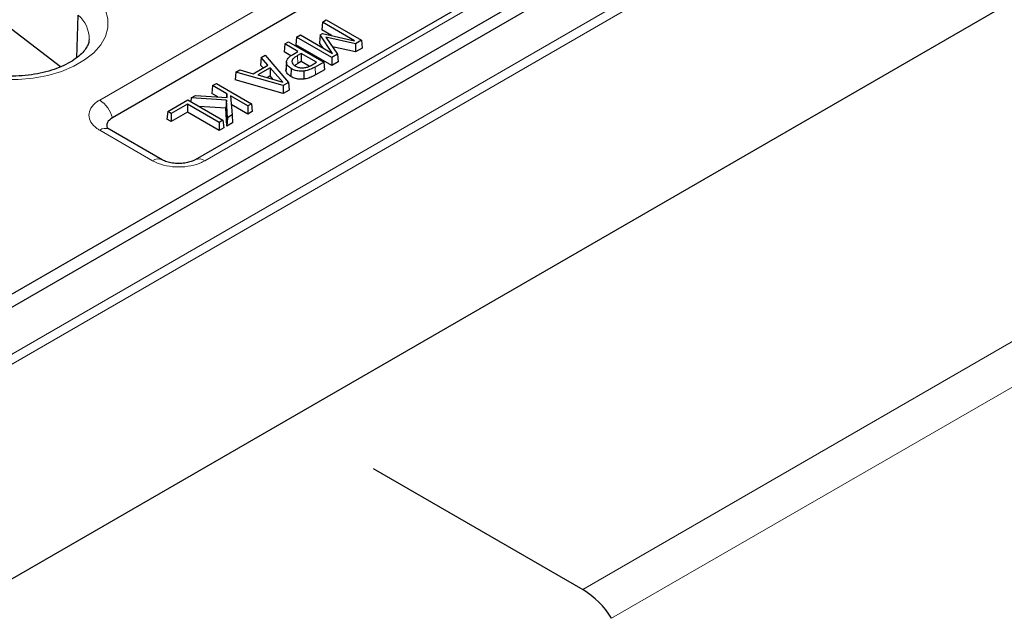
# Model space of a CAD drawing. Units: millimetres. Extents: x 0 to 420, y 0 to 297.
# Drawn here: x 310 to 332, y 121 to 135 of the extents above; entities that cross this region are included whole.
import ezdxf

# ---------------------------------------------------------------- set-up
doc = ezdxf.new("R2010")
doc.units = ezdxf.units.MM

msp = doc.modelspace()

# ---------------------------------------------------------------- linework, layer by layer
at = {"color": 8, "linetype": 'Continuous', "lineweight": 18}
for p, q in [((302.4204, 123.1785), (343.8489, 147.0947)), ((344.0505, 146.9853), (302.4204, 122.9527)), ((311.3224, 132.8993), (328.8787, 143.0343)), ((331.2473, 141.667), (313.691, 131.5319)), ((322.2146, 121.8669), (353.7084, 140.0479)), ((354.3577, 139.4002), (322.8639, 121.2192)), ((315.7848, 133.9016), (315.7928, 133.7221)), ((316.1778, 133.6442), (316.1857, 133.4647)), ((312.5143, 131.5319), (311.3224, 132.22))]:
    msp.add_line(p, q, dxfattribs=at)
at = {"color": 7, "linetype": 'Continuous', "lineweight": 25}
for p, q in [((302.9253, 124.5267), (341.5135, 146.8032)), ((340.0757, 146.2648), (305.3228, 126.2023)), ((329.1645, 142.6361), (311.6081, 132.501)), ((302.4204, 118.1115), (344.5435, 142.4287)), ((331.033, 141.6882), (313.4767, 131.5532)), ((310.4385, 133.6495), (303.7625, 138.7558)), ((310.8037, 133.8542), (310.8374, 134.8143)), ((316.3436, 134.6547), (316.3278, 134.4797)), ((316.3436, 134.6547), (316.43, 134.7046)), ((317.0704, 134.2351), (316.3436, 134.6547)), ((316.43, 134.7046), (317.2223, 134.2472)), ((315.7606, 134.3181), (315.7447, 134.1431)), ((315.7606, 134.3181), (315.847, 134.368)), ((316.5528, 133.8607), (315.7606, 134.3181)), ((315.847, 134.368), (316.5735, 133.9486)), ((316.294, 134.3662), (316.2809, 134.1929)), ((316.294, 134.3662), (316.3483, 134.3975)), ((316.5735, 133.9486), (316.294, 134.3662)), ((316.5479, 134.3526), (316.3278, 134.4797)), ((316.3483, 134.3975), (317.0704, 134.2351)), ((317.0874, 134.1693), (316.422, 134.3161)), ((316.422, 134.3161), (316.6833, 133.9361)), ((315.4946, 134.1646), (315.4787, 133.9896)), ((315.4946, 134.1646), (315.581, 134.2144)), ((315.7912, 133.9933), (315.4946, 134.1646)), ((315.581, 134.2144), (316.3732, 133.7571)), ((316.5528, 133.6766), (315.7447, 134.1431)), ((316.3631, 134.07), (316.2809, 134.1929)), ((317.0902, 133.9868), (316.5695, 134.1017)), ((317.2223, 134.2472), (317.0874, 134.1693)), ((317.0874, 134.1693), (317.0902, 133.9868)), ((317.2223, 134.2472), (317.2382, 134.0723)), ((314.965, 133.8588), (314.9513, 133.6851)), ((314.965, 133.8588), (315.0561, 133.9114)), ((315.1162, 133.6863), (314.965, 133.8588)), ((315.0561, 133.9114), (315.5781, 133.2981)), ((315.635, 133.8994), (315.4787, 133.9896)), ((315.6907, 133.9352), (315.7912, 133.9933)), ((315.8674, 133.9493), (315.7848, 133.9016)), ((316.2107, 133.7512), (315.8674, 133.9493)), ((315.8674, 133.9493), (315.8674, 133.7652)), ((316.6833, 133.9361), (316.5528, 133.8607)), ((316.5528, 133.8607), (316.5528, 133.6766)), ((316.6833, 133.9361), (316.6965, 133.7595)), ((317.2382, 134.0723), (317.0902, 133.9868)), ((314.7832, 133.4941), (315.1162, 133.6863)), ((315.006, 133.6226), (314.9513, 133.6851)), ((315.5336, 133.7498), (315.5223, 133.5748)), ((315.534, 133.756), (315.5227, 133.5814)), ((315.8674, 133.7652), (315.7928, 133.7221)), ((316.0474, 133.6613), (315.8674, 133.7652)), ((316.1119, 133.6942), (316.2107, 133.7512)), ((316.3732, 133.7571), (316.1778, 133.6442)), ((316.3732, 133.7571), (316.3891, 133.5821)), ((316.6965, 133.7595), (316.5528, 133.6766)), ((314.393, 133.5286), (314.3739, 133.3518)), ((314.393, 133.5286), (314.4842, 133.5813)), ((315.4555, 133.2273), (314.393, 133.5286)), ((314.4842, 133.5813), (314.7832, 133.4941)), ((315.1672, 133.6278), (314.8844, 133.4645)), ((314.8844, 133.4645), (315.4527, 133.3001)), ((315.1642, 133.4419), (315.0969, 133.403)), ((315.1672, 133.6278), (315.1642, 133.4419)), ((315.2321, 133.3639), (315.1642, 133.4419)), ((315.4527, 133.3001), (315.1672, 133.6278)), ((315.6398, 133.6083), (315.6318, 133.4288)), ((316.3891, 133.5821), (316.1857, 133.4647)), ((313.8681, 133.2256), (313.8522, 133.0506)), ((313.8681, 133.2256), (313.9545, 133.2755)), ((314.1861, 133.042), (313.8681, 133.2256)), ((313.9545, 133.2755), (314.7468, 132.8181)), ((315.4578, 133.0445), (314.3739, 133.3518)), ((315.5781, 133.2981), (315.4555, 133.2273)), ((315.4555, 133.2273), (315.4578, 133.0445)), ((315.5781, 133.2981), (315.5917, 133.1218)), ((313.3858, 132.9472), (313.4846, 133.0042)), ((313.4846, 133.0042), (314.1927, 132.9587)), ((313.9888, 132.9718), (313.8522, 133.0506)), ((314.1861, 133.042), (314.181, 132.9594)), ((314.1927, 132.9587), (314.1861, 133.042)), ((314.6604, 132.7683), (314.2725, 132.9922)), ((314.2725, 132.9922), (314.3077, 132.5646)), ((315.5917, 133.1218), (315.4578, 133.0445)), ((312.8554, 132.641), (313.3101, 132.9035)), ((313.2999, 132.8096), (312.9316, 132.597)), ((314.0159, 132.3962), (313.2999, 132.8096)), ((313.2999, 132.8096), (313.2999, 132.6255)), ((313.3101, 132.9035), (314.1023, 132.4461)), ((313.3858, 132.9472), (313.3747, 132.8661)), ((314.18, 132.898), (313.3858, 132.9472)), ((314.169, 132.7172), (313.5684, 132.7544)), ((314.18, 132.898), (314.169, 132.7172)), ((314.2003, 132.5026), (314.18, 132.898)), ((314.6604, 132.5841), (314.2884, 132.7989)), ((314.7468, 132.8181), (314.6604, 132.7683)), ((314.6604, 132.7683), (314.6604, 132.5841)), ((314.7468, 132.8181), (314.7627, 132.6432)), ((312.8554, 132.641), (312.8395, 132.466)), ((312.9316, 132.597), (312.8554, 132.641)), ((313.2999, 132.6255), (312.9316, 132.4129)), ((312.9316, 132.597), (312.9316, 132.4129)), ((314.0159, 132.2121), (313.2999, 132.6255)), ((314.1898, 132.3125), (314.169, 132.7172)), ((314.3077, 132.5646), (314.2003, 132.5026)), ((314.3077, 132.5646), (314.3191, 132.3871)), ((314.7627, 132.6432), (314.6604, 132.5841)), ((312.9316, 132.4129), (312.8395, 132.466)), ((314.1023, 132.4461), (314.0159, 132.3962)), ((314.0159, 132.3962), (314.0159, 132.2121)), ((314.1023, 132.4461), (314.1182, 132.2711)), ((314.2003, 132.5026), (314.1898, 132.3125)), ((314.3191, 132.3871), (314.1898, 132.3125)), ((312.7285, 131.5532), (311.5367, 132.2412)), ((314.1182, 132.2711), (314.0159, 132.2121)), ((317.4849, 124.5973), (322.2146, 121.8669))]:
    msp.add_line(p, q, dxfattribs=at)
at = {"color": 8, "linetype": 'Continuous', "lineweight": 18, "flags": 128}
msp.add_lwpolyline([(311.1927, 135.2907), (311.3487, 135.1129), (311.4546, 134.9233), (311.5078, 134.7264), (311.5069, 134.5271), (311.4521, 134.3304), (311.3447, 134.141), (311.1872, 133.9637), (310.9837, 133.8028), (310.739, 133.6623), (310.4593, 133.5455), (310.1514, 133.4555), (309.8229, 133.3944), (309.4819, 133.3637), (309.1367, 133.3642), (308.7959, 133.3958), (308.4679, 133.4578), (308.1608, 133.5487), (307.882, 133.6662), (307.6386, 133.8074), (307.4364, 133.9689)], dxfattribs=at)
at = {"color": 7, "linetype": 'Continuous', "lineweight": 25, "flags": 128}
msp.add_lwpolyline([(315.9211, 133.5533), (315.9217, 133.4989), (315.9223, 133.4445), (315.9231, 133.3719)], dxfattribs=at)
at = {"color": 8, "linetype": 'Continuous', "lineweight": 18}
for centre, radius, start, end in [((310.374, 134.2745), 0.7115, 359.65077, 49.3548), ((310.9583, 132.3364), 0.6704, 14.21453, 57.10045), ((311.4475, 132.05), 0.211, 64.9783, 126.33216), ((312.639, 131.3628), 0.2101, 64.1115, 126.41099), ((313.5663, 131.363), 0.21, 53.57912, 115.99807)]:
    msp.add_arc(centre, radius, start, end, dxfattribs=at)
at = {"color": 7, "linetype": 'Continuous', "lineweight": 25}
msp.add_arc((321.164, 120.1645), 2.0005, 31.81719, 58.32123, dxfattribs=at)
msp.add_ellipse((311.9124, 132.3263), major_axis=(0.4297, 0), ratio=0.5757087, start_param=2.357564, end_param=3.3984113, dxfattribs=at)
for points, knots in [([(311.0817, 134.2678), (311.0808, 134.2443), (311.0788, 134.1938), (311.0414, 134.1053), (310.97, 133.9999), (310.8584, 133.8884), (310.7048, 133.7775), (310.5165, 133.6762), (310.297, 133.5885), (310.0512, 133.5181), (309.7851, 133.4678), (309.5056, 133.44), (309.2204, 133.4359), (308.9375, 133.4558), (308.6647, 133.4989), (308.4098, 133.5634), (308.1797, 133.6464), (307.9815, 133.7438), (307.8201, 133.8485), (307.7443, 133.919), (307.7079, 133.9529)], [0, 0, 0, 0, 0.0505026, 0.1080321, 0.1616597, 0.2188328, 0.2743693, 0.3297041, 0.3853008, 0.4413722, 0.4978985, 0.5547675, 0.611834, 0.6689424, 0.725891, 0.7825137, 0.8386624, 0.8942227, 0.9491711, 1, 1, 1, 1]), ([(315.5336, 133.7498), (315.5383, 133.7749), (315.548, 133.8271), (315.6144, 133.8888), (315.6685, 133.9218), (315.6907, 133.9352)], [0, 0, 0, 0, 0.3550928, 0.7363677, 1, 1, 1, 1]), ([(315.7848, 133.9016), (315.7645, 133.8893), (315.7203, 133.8624), (315.665, 133.8185), (315.658, 133.7829), (315.655, 133.7675)], [0, 0, 0, 0, 0.3258671, 0.7098433, 1, 1, 1, 1]), ([(315.6398, 133.6083), (315.6119, 133.6279), (315.5691, 133.6578), (315.5386, 133.7082), (315.5353, 133.7357), (315.5336, 133.7498)], [0, 0, 0, 0, 0.4770294, 0.7324727, 1, 1, 1, 1]), ([(315.655, 133.7675), (315.6586, 133.749), (315.6655, 133.714), (315.706, 133.6822), (315.7297, 133.668), (315.7339, 133.6656)], [0, 0, 0, 0, 0.4824333, 0.9090101, 1, 1, 1, 1]), ([(315.7928, 133.7221), (315.7709, 133.7103), (315.7465, 133.6971), (315.7293, 133.6807), (315.7275, 133.679)], [0, 0, 0, 0, 0.8943326, 1, 1, 1, 1]), ([(315.7339, 133.6656), (315.7469, 133.6587), (315.7787, 133.6418), (315.8373, 133.6254), (315.8923, 133.6223), (315.9203, 133.6251), (315.9283, 133.6259)], [0, 0, 0, 0, 0.24531916, 0.60378685, 0.88608303, 1, 1, 1, 1]), ([(316.1778, 133.6442), (316.1465, 133.6272), (316.0838, 133.5931), (315.9937, 133.5627), (315.9362, 133.5552), (315.9211, 133.5533)], [0, 0, 0, 0, 0.4222584, 0.8480258, 1, 1, 1, 1]), ([(315.9283, 133.6259), (315.955, 133.631), (316.0035, 133.6402), (316.0622, 133.6667), (316.0952, 133.6849), (316.1119, 133.6942)], [0, 0, 0, 0, 0.3785921, 0.6866121, 1, 1, 1, 1]), ([(315.6318, 133.4288), (315.6039, 133.4482), (315.5602, 133.4787), (315.5278, 133.5306), (315.5242, 133.5599), (315.5223, 133.5748)], [0, 0, 0, 0, 0.4615695, 0.7242531, 1, 1, 1, 1]), ([(315.9231, 133.3719), (315.8789, 133.3702), (315.7955, 133.367), (315.6956, 133.3948), (315.6494, 133.4194), (315.6318, 133.4288)], [0, 0, 0, 0, 0.4096601, 0.7745071, 1, 1, 1, 1]), ([(315.9211, 133.5533), (315.8768, 133.5516), (315.7946, 133.5486), (315.699, 133.5766), (315.6557, 133.5998), (315.6398, 133.6083)], [0, 0, 0, 0, 0.424637, 0.7876711, 1, 1, 1, 1]), ([(316.1857, 133.4647), (316.1544, 133.4477), (316.0916, 133.4135), (316, 133.3821), (315.9404, 133.3742), (315.9231, 133.3719)], [0, 0, 0, 0, 0.4130821, 0.8293083, 1, 1, 1, 1]), ([(311.5397, 132.2411), (311.5304, 132.2461), (311.4998, 132.2624), (311.4884, 132.2791), (311.4912, 132.2742), (311.4918, 132.2732)], [0, 0, 0, 0, 0.2593484, 0.8461888, 1, 1, 1, 1]), ([(313.4738, 131.553), (313.4658, 131.5481), (313.4392, 131.5316), (313.3578, 131.5015), (313.238, 131.476), (313.0997, 131.4664), (312.9579, 131.477), (312.8344, 131.5051), (312.7567, 131.536), (312.735, 131.5502), (312.7309, 131.5529)], [0, 0, 0, 0, 0.0617895, 0.2049288, 0.34823037, 0.50252501, 0.65924773, 0.81398792, 0.96450613, 1, 1, 1, 1])]:
    msp.add_open_spline(points, degree=3, knots=knots, dxfattribs=at)
at = {"color": 8, "linetype": 'Continuous', "lineweight": 18}
for points in [[(311.3224, 132.22), (311.3011, 132.2332), (311.2161, 132.2858), (311.1105, 132.3986), (311.0627, 132.56), (311.1108, 132.7213), (311.2168, 132.834), (311.3014, 132.8863), (311.3224, 132.8993)], [(313.691, 131.5319), (313.6681, 131.5196), (313.5769, 131.4705), (313.3815, 131.4096), (313.1019, 131.382), (312.8226, 131.4098), (312.6274, 131.471), (312.5368, 131.5198), (312.5143, 131.5319)]]:
    msp.add_open_spline(points, degree=3, knots=[0, 0, 0, 0, 0.0721139, 0.2871047, 0.500007, 0.7145058, 0.9290132, 1, 1, 1, 1], dxfattribs=at)

doc.saveas('drawing.dxf')
